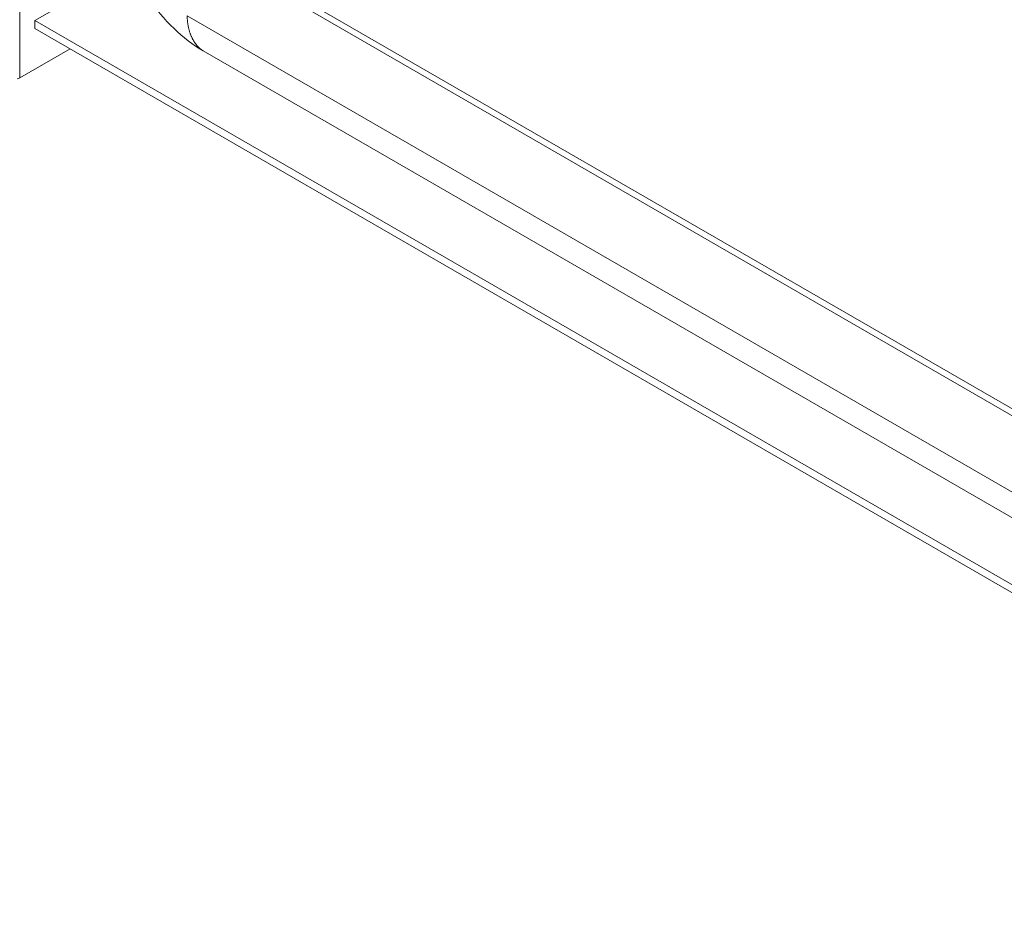
# Model space of a CAD drawing. Units: inches. Extents: x 14 to 289, y 6 to 173.
# Drawn here: x 278 to 283, y 126 to 131 of the extents above; entities that cross this region are included whole.
import ezdxf

# ---------------------------------------------------------------- set-up
doc = ezdxf.new("R2010")
doc.units = ezdxf.units.IN
doc.header["$LTSCALE"] = 18
doc.header["$MEASUREMENT"] = 0
doc.layers.add('Visible (ANSI)', color=7, linetype='Continuous', lineweight=5)
doc.layers.add('Visible Narrow (ANSI)', color=7, linetype='Continuous', lineweight=5)

msp = doc.modelspace()

# ---------------------------------------------------------------- linework, layer by layer
at = {"layer": 'Visible (ANSI)'}
for p, q in [((285.9946, 126.6892), (278.6115, 130.9518)), ((277.6391, 130.5775), (278.0159, 130.7951)), ((277.6391, 130.5357), (277.6391, 130.5775)), ((277.6391, 130.5775), (285.9158, 125.799)), ((277.6391, 130.5357), (285.9081, 125.7616)), ((277.826, 130.4278), (277.5578, 130.273)), ((285.9809, 126.117), (278.5328, 130.4171))]:
    msp.add_line(p, q, dxfattribs=at)
msp.add_ellipse((277.5063, 130.3027), major_axis=(-0.0729, 0), ratio=0.57735, start_param=2.123653, end_param=2.356194, dxfattribs=at)
msp.add_open_spline([(278.5328, 130.4171), (278.4788, 130.4483), (278.4263, 130.4886), (278.3275, 130.584), (278.2807, 130.6412), (278.1961, 130.7709), (278.1591, 130.8463), (278.106, 131.0004), (278.0895, 131.0815), (278.0852, 131.1701), (278.0849, 131.1815), (278.0849, 131.1928)], degree=3, knots=[0, 0, 0, 0, 0.747, 0.747, 1.550798, 1.550798, 2.453725, 2.453725, 3.366947, 3.366947, 3.50214, 3.50214, 3.50214, 3.50214], dxfattribs=at)
at = {"layer": 'Visible Narrow (ANSI)'}
for p, q in [((277.5578, 130.9261), (277.5578, 130.273)), ((285.9946, 126.6525), (278.5709, 130.9386)), ((285.9946, 126.2462), (278.4485, 130.603))]:
    msp.add_line(p, q, dxfattribs=at)
msp.add_open_spline([(278.4485, 130.603), (278.4492, 130.5569), (278.4591, 130.5059), (278.4796, 130.4653), (278.5039, 130.4361), (278.5283, 130.4197), (278.5328, 130.4171)], degree=5, knots=[0.6390387, 0.6390387, 0.6390387, 0.6390387, 0.6390387, 0.6390387, 0.7834232, 0.8155218, 0.8155218, 0.8155218, 0.8155218, 0.8155218, 0.8155218], dxfattribs=at)

doc.saveas('drawing.dxf')
